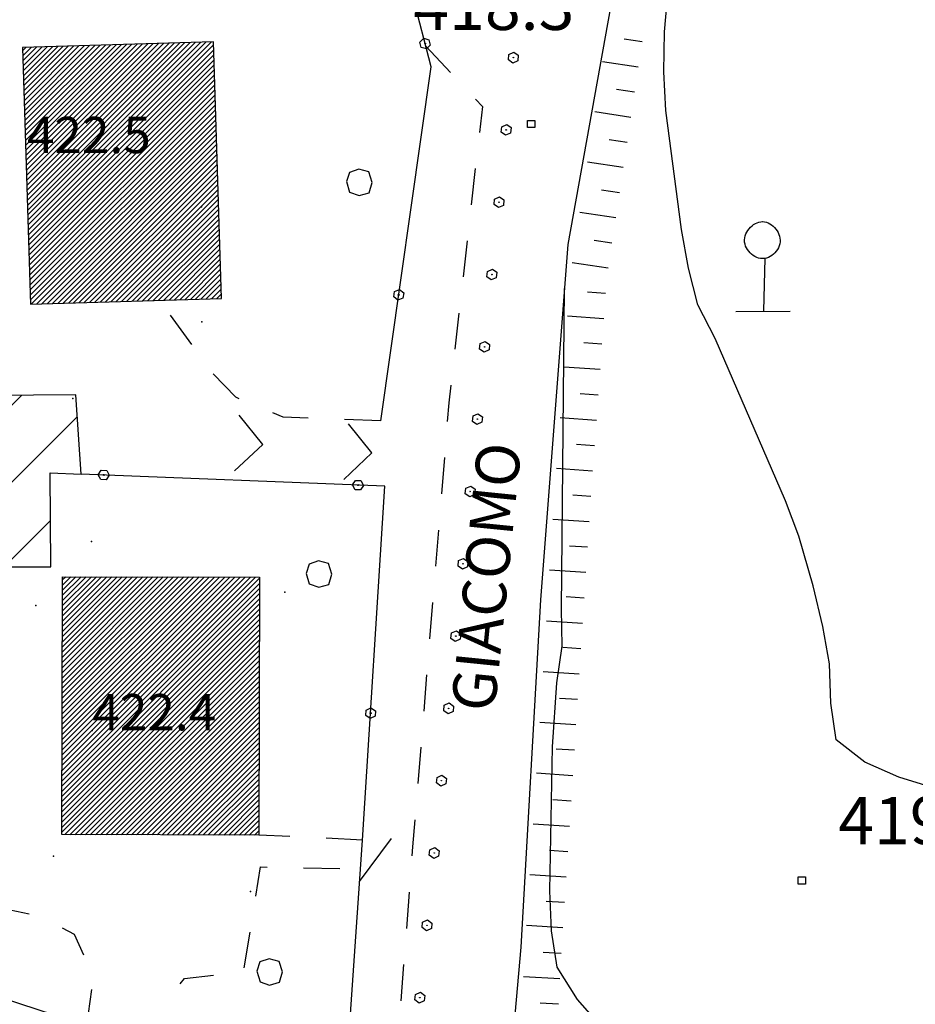
# Model space of a CAD drawing. Extents: x 1493470 to 1496130, y 5072142 to 5073830.
# Drawn here: x 1494988 to 1495037, y 5073030 to 5073084 of the extents above; entities that cross this region are included whole.
import ezdxf

# ---------------------------------------------------------------- set-up
doc = ezdxf.new("R2010")
doc.units = 0
doc.header["$LTSCALE"] = 2
doc.header["$MEASUREMENT"] = 0
for name, pattern in [('02040100', [2, 1, -1]), ('03010204', [2, 1, -1]), ('03080200', [7, 3.5, 3.5]), ('03080300', [14, 7, 7])]:
    doc.linetypes.add(name, pattern=pattern)
for name, color, linetype in [('02010300', 7, 'Continuous'), ('02040100', 7, '02040100'), ('03010100', 7, 'Continuous'), ('03010204', 7, '03010204'), ('03010300', 7, 'Continuous'), ('03080200', 7, '03080200'), ('03080300', 7, '03080300'), ('03090300', 7, 'Continuous'), ('05010100', 70, 'Continuous'), ('05051100', 70, 'Continuous'), ('06040000', 5, 'Continuous'), ('07010101', 35, 'Continuous'), ('07010102', 32, 'Continuous'), ('07030201', 7, 'Continuous'), ('08020401', 7, 'Continuous'), ('08020402', 10, 'Continuous'), ('08020501', 7, 'Continuous'), ('10050100', 7, 'Continuous'), ('V03010100', 254, 'Continuous'), ('V03010300', 254, 'Continuous')]:
    doc.layers.add(name, color=color, linetype=linetype)
doc.styles.add('LEROY', font='LEROY', dxfattribs={"height": 0.2})
doc.styles.add('LEROYIT', font='LEROYIT', dxfattribs={"height": 0.2})

# ---------------------------------------------------------------- blocks, each defined once
blk = doc.blocks.new('Q0130025')
at = {"linetype": 'Continuous'}
blk.add_line((0, 0), (0, -0.5), dxfattribs=at)
blk = doc.blocks.new('Q0130050')
at = {"linetype": 'Continuous'}
blk.add_line((0, 0), (0, -1), dxfattribs=at)
blk = doc.blocks.new('05051100')
at = {"linetype": 'Continuous'}
for p, q in [((-0.384, 1.051), (-0.345, 1.093)), ((-0.345, 1.093), (-0.303, 1.131)), ((-0.303, 1.131), (-0.259, 1.164)), ((-0.259, 1.164), (-0.212, 1.193)), ((-0.212, 1.193), (-0.163, 1.217)), ((-0.163, 1.217), (-0.114, 1.234)), ((-0.114, 1.234), (-0.063, 1.244)), ((-0.063, 1.244), (-0.013, 1.248)), ((-0.013, 1.248), (-0.01, 1.248)), ((-0.01, 1.248), (0.041, 1.243)), ((0.041, 1.243), (0.091, 1.231)), ((0.091, 1.231), (0.14, 1.213)), ((0.14, 1.213), (0.188, 1.188)), ((0.188, 1.188), (0.234, 1.159)), ((0.234, 1.159), (0.277, 1.124)), ((0.277, 1.124), (0.317, 1.085)), ((0.317, 1.085), (0.354, 1.041)), ((-0.504, 0.802), (-0.491, 0.855)), ((-0.491, 0.855), (-0.472, 0.907)), ((-0.472, 0.907), (-0.448, 0.957)), ((-0.448, 0.957), (-0.418, 1.006)), ((-0.418, 1.006), (-0.384, 1.051)), ((0.354, 1.041), (0.387, 0.995)), ((0.387, 0.995), (0.415, 0.946)), ((0.415, 0.946), (0.438, 0.895)), ((0.438, 0.895), (0.455, 0.843)), ((0.455, 0.843), (0.466, 0.789)), ((-0.51, 0.749), (-0.504, 0.802)), ((-0.51, 0.733), (-0.51, 0.749)), ((-0.507, 0.679), (-0.51, 0.733)), ((-0.496, 0.626), (-0.507, 0.679)), ((-0.479, 0.574), (-0.496, 0.626)), ((-0.455, 0.523), (-0.479, 0.574)), ((0.443, 0.581), (0.421, 0.53)), ((0.458, 0.633), (0.443, 0.581)), ((0.468, 0.687), (0.458, 0.633)), ((0.466, 0.789), (0.47, 0.734)), ((0.47, 0.734), (0.468, 0.687)), ((-0.427, 0.476), (-0.455, 0.523)), ((-0.394, 0.43), (-0.427, 0.476)), ((-0.356, 0.388), (-0.394, 0.43)), ((-0.314, 0.35), (-0.356, 0.388)), ((-0.27, 0.316), (-0.314, 0.35)), ((-0.223, 0.287), (-0.27, 0.316)), ((-0.173, 0.263), (-0.223, 0.287)), ((0.196, 0.289), (0.147, 0.264)), ((0.242, 0.318), (0.196, 0.289)), ((0.286, 0.353), (0.242, 0.318)), ((0.325, 0.392), (0.286, 0.353)), ((0.362, 0.435), (0.325, 0.392)), ((0.394, 0.481), (0.362, 0.435)), ((0.421, 0.53), (0.394, 0.481)), ((-0.122, 0.245), (-0.173, 0.263)), ((-0.071, 0.234), (-0.122, 0.245)), ((-0.018, 0.229), (-0.071, 0.234)), ((-0.007, 0.229), (-0.018, 0.229)), ((0.045, 0.234), (-0.007, 0.229)), ((0.045, 0.234), (0.009, -1.21)), ((0.097, 0.246), (0.045, 0.234)), ((0.147, 0.264), (0.097, 0.246)), ((-0.747, -1.23), (0.743, -1.22))]:
    blk.add_line(p, q, dxfattribs=at)
blk = doc.blocks.new('Q0040300')
at = {"linetype": 'Continuous'}
blk.add_line((0.003, 0.006), (1.242, -0.795), dxfattribs=at)
blk = doc.blocks.new('Q0020010')
at = {"linetype": 'Continuous'}
for p, q in [((-0.015, 0), (-0.008, 0.013)), ((-0.008, -0.013), (-0.015, 0)), ((-0.008, 0.013), (0.007, 0.013)), ((0.007, 0.013), (0.015, 0)), ((0.015, 0), (0.008, -0.013)), ((0.008, -0.013), (-0.008, -0.013))]:
    blk.add_line(p, q, dxfattribs=at)
blk = doc.blocks.new('Q0020100')
at = {"linetype": 'Continuous'}
for p, q in [((-0.15, 0), (-0.076, 0.129)), ((-0.075, -0.129), (-0.15, 0)), ((-0.076, 0.129), (0.074, 0.13)), ((0.074, 0.13), (0.15, 0)), ((0.15, 0), (0.076, -0.129)), ((0.076, -0.129), (-0.075, -0.129))]:
    blk.add_line(p, q, dxfattribs=at)
blk = doc.blocks.new('05010100')
at = {"linetype": 'Continuous'}
for p, q in [((-0.02, 0.392), (-0.303, 0.295)), ((0.285, 0.31), (-0.02, 0.392)), ((0.389, -0.011), (0.285, 0.31)), ((-0.303, 0.295), (-0.396, 0.014)), ((-0.396, 0.014), (-0.299, -0.309)), ((0.297, -0.325), (0.389, -0.011)), ((-0.299, -0.309), (-0.004, -0.411)), ((-0.004, -0.411), (0.297, -0.325))]:
    blk.add_line(p, q, dxfattribs=at)
blk = doc.blocks.new('CAMP_D88ADB5B')
at = {"layer": 'V03010100', "linetype": 'Continuous'}
for p, q in [((1494990.065, 5073042.55), (1495000.93, 5073053.415)), ((1494990.065, 5073042.267), (1495000.929, 5073053.131)), ((1494990.066, 5073042.834), (1495000.705, 5073053.473)), ((1494990.067, 5073043.117), (1495000.423, 5073053.474)), ((1494990.067, 5073043.401), (1495000.141, 5073053.474)), ((1494990.068, 5073043.967), (1494999.576, 5073053.476)), ((1494990.068, 5073043.684), (1494999.859, 5073053.475)), ((1494990.069, 5073044.251), (1494999.294, 5073053.476)), ((1494990.07, 5073044.534), (1494999.012, 5073053.477)), ((1494990.07, 5073044.818), (1494998.73, 5073053.477)), ((1494990.071, 5073045.101), (1494998.448, 5073053.478)), ((1494990.072, 5073045.385), (1494998.165, 5073053.479)), ((1494990.072, 5073045.668), (1494997.883, 5073053.479)), ((1494990.073, 5073046.235), (1494997.319, 5073053.481)), ((1494990.073, 5073045.952), (1494997.601, 5073053.48)), ((1494990.074, 5073046.519), (1494997.037, 5073053.481)), ((1494990.075, 5073046.802), (1494996.754, 5073053.482)), ((1494990.075, 5073047.086), (1494996.472, 5073053.482)), ((1494990.076, 5073047.369), (1494996.19, 5073053.483)), ((1494990.077, 5073047.653), (1494995.908, 5073053.484)), ((1494990.077, 5073047.936), (1494995.625, 5073053.484)), ((1494990.078, 5073048.22), (1494995.343, 5073053.485)), ((1494990.079, 5073048.503), (1494995.061, 5073053.486)), ((1494990.079, 5073048.787), (1494994.779, 5073053.486)), ((1494990.08, 5073049.07), (1494994.497, 5073053.487)), ((1494990.08, 5073049.354), (1494994.214, 5073053.487)), ((1494990.081, 5073049.637), (1494993.932, 5073053.488)), ((1494990.082, 5073049.92), (1494993.65, 5073053.489)), ((1494990.082, 5073050.204), (1494993.368, 5073053.489)), ((1494990.083, 5073050.487), (1494993.086, 5073053.49)), ((1494990.084, 5073050.771), (1494992.803, 5073053.491)), ((1494990.084, 5073051.054), (1494992.521, 5073053.491)), ((1494990.085, 5073051.338), (1494992.239, 5073053.492)), ((1494990.086, 5073051.621), (1494991.957, 5073053.493)), ((1494990.086, 5073051.905), (1494991.675, 5073053.493)), ((1494990.087, 5073052.188), (1494991.392, 5073053.494)), ((1494990.087, 5073052.472), (1494991.11, 5073053.494)), ((1494990.088, 5073052.755), (1494990.828, 5073053.495)), ((1494990.089, 5073053.039), (1494990.546, 5073053.496)), ((1494990.089, 5073053.322), (1494990.263, 5073053.496)), ((1494990.063, 5073041.7), (1495000.928, 5073052.564)), ((1494990.064, 5073041.983), (1495000.929, 5073052.848)), ((1494990.062, 5073041.133), (1495000.927, 5073051.998)), ((1494990.063, 5073041.416), (1495000.928, 5073052.281)), ((1494990.061, 5073040.849), (1495000.926, 5073051.714)), ((1494990.061, 5073040.566), (1495000.926, 5073051.431)), ((1494990.06, 5073040.282), (1495000.925, 5073051.147)), ((1494990.059, 5073039.715), (1495000.924, 5073050.58)), ((1494990.06, 5073039.999), (1495000.924, 5073050.864)), ((1494990.058, 5073039.432), (1495000.923, 5073050.297)), ((1494990.206, 5073039.297), (1495000.922, 5073050.013)), ((1494990.488, 5073039.296), (1495000.922, 5073049.73)), ((1494990.77, 5073039.296), (1495000.921, 5073049.446)), ((1494991.053, 5073039.295), (1495000.921, 5073049.163)), ((1494991.335, 5073039.294), (1495000.92, 5073048.879)), ((1494991.617, 5073039.294), (1495000.919, 5073048.596)), ((1494991.899, 5073039.293), (1495000.919, 5073048.312)), ((1494992.182, 5073039.292), (1495000.918, 5073048.029)), ((1494992.464, 5073039.292), (1495000.917, 5073047.745)), ((1494992.746, 5073039.291), (1495000.917, 5073047.462)), ((1494993.028, 5073039.29), (1495000.916, 5073047.178)), ((1494993.31, 5073039.29), (1495000.916, 5073046.895)), ((1494993.593, 5073039.289), (1495000.915, 5073046.611)), ((1494993.875, 5073039.289), (1495000.914, 5073046.328)), ((1494994.157, 5073039.288), (1495000.914, 5073046.045)), ((1494994.439, 5073039.287), (1495000.913, 5073045.761)), ((1494994.721, 5073039.287), (1495000.912, 5073045.478)), ((1494995.004, 5073039.286), (1495000.912, 5073045.194)), ((1494995.286, 5073039.285), (1495000.911, 5073044.911)), ((1494995.568, 5073039.285), (1495000.91, 5073044.627)), ((1494995.85, 5073039.284), (1495000.91, 5073044.344)), ((1494996.133, 5073039.284), (1495000.909, 5073044.06)), ((1494996.415, 5073039.283), (1495000.909, 5073043.777)), ((1494996.697, 5073039.282), (1495000.908, 5073043.493)), ((1494996.979, 5073039.282), (1495000.907, 5073043.21)), ((1494997.261, 5073039.281), (1495000.907, 5073042.926)), ((1494997.544, 5073039.28), (1495000.906, 5073042.643)), ((1494997.826, 5073039.28), (1495000.905, 5073042.359)), ((1494998.108, 5073039.279), (1495000.905, 5073042.076)), ((1494998.39, 5073039.278), (1495000.904, 5073041.792)), ((1494998.672, 5073039.278), (1495000.903, 5073041.509)), ((1494998.955, 5073039.277), (1495000.903, 5073041.225)), ((1494999.237, 5073039.277), (1495000.902, 5073040.942)), ((1494999.519, 5073039.276), (1495000.902, 5073040.659)), ((1494999.801, 5073039.275), (1495000.901, 5073040.375)), ((1495000.083, 5073039.275), (1495000.9, 5073040.092)), ((1495000.366, 5073039.274), (1495000.9, 5073039.808)), ((1495000.648, 5073039.273), (1495000.899, 5073039.525))]:
    blk.add_line(p, q, dxfattribs=at)
blk = doc.blocks.new('CAMP_2CFEEBDF')
at = {"layer": 'V03010100', "linetype": 'Continuous'}
for p, q in [((1494988.117, 5073075.034), (1494995.95, 5073082.867)), ((1494988.126, 5073074.759), (1494996.242, 5073082.876)), ((1494988.134, 5073074.485), (1494996.534, 5073082.885)), ((1494988.143, 5073074.211), (1494996.826, 5073082.894)), ((1494988.151, 5073073.936), (1494997.118, 5073082.903)), ((1494988.16, 5073073.662), (1494997.41, 5073082.912)), ((1494988.168, 5073073.388), (1494997.702, 5073082.921)), ((1494988.177, 5073073.113), (1494997.993, 5073082.93)), ((1494988.185, 5073072.839), (1494998.285, 5073082.939)), ((1494987.888, 5073082.441), (1494988.07, 5073082.623)), ((1494987.897, 5073082.167), (1494988.362, 5073082.632)), ((1494987.905, 5073081.893), (1494988.654, 5073082.641)), ((1494987.914, 5073081.618), (1494988.946, 5073082.65)), ((1494987.922, 5073081.344), (1494989.237, 5073082.659)), ((1494987.931, 5073081.07), (1494989.529, 5073082.668)), ((1494987.939, 5073080.795), (1494989.821, 5073082.677)), ((1494987.948, 5073080.521), (1494990.113, 5073082.686)), ((1494987.956, 5073080.247), (1494990.405, 5073082.695)), ((1494987.965, 5073079.972), (1494990.697, 5073082.704)), ((1494987.973, 5073079.698), (1494990.989, 5073082.713)), ((1494987.982, 5073079.424), (1494991.28, 5073082.722)), ((1494987.99, 5073079.149), (1494991.572, 5073082.732)), ((1494987.999, 5073078.875), (1494991.864, 5073082.741)), ((1494988.007, 5073078.6), (1494992.156, 5073082.75)), ((1494988.015, 5073078.326), (1494992.448, 5073082.759)), ((1494988.024, 5073078.052), (1494992.74, 5073082.768)), ((1494988.032, 5073077.777), (1494993.032, 5073082.777)), ((1494988.041, 5073077.503), (1494993.324, 5073082.786)), ((1494988.049, 5073077.229), (1494993.615, 5073082.795)), ((1494988.058, 5073076.954), (1494993.907, 5073082.804)), ((1494988.066, 5073076.68), (1494994.199, 5073082.813)), ((1494988.075, 5073076.406), (1494994.491, 5073082.822)), ((1494988.083, 5073076.131), (1494994.783, 5073082.831)), ((1494988.092, 5073075.857), (1494995.075, 5073082.84)), ((1494988.1, 5073075.583), (1494995.367, 5073082.849)), ((1494988.109, 5073075.308), (1494995.659, 5073082.858)), ((1494988.194, 5073072.565), (1494998.397, 5073082.768)), ((1494988.202, 5073072.29), (1494998.405, 5073082.493)), ((1494988.211, 5073072.016), (1494998.414, 5073082.219)), ((1494988.219, 5073071.741), (1494998.422, 5073081.945)), ((1494988.228, 5073071.467), (1494998.431, 5073081.67)), ((1494988.236, 5073071.193), (1494998.439, 5073081.396)), ((1494988.245, 5073070.918), (1494998.448, 5073081.121)), ((1494988.253, 5073070.644), (1494998.456, 5073080.847)), ((1494988.262, 5073070.37), (1494998.465, 5073080.573)), ((1494988.27, 5073070.095), (1494998.473, 5073080.298)), ((1494988.278, 5073069.821), (1494998.482, 5073080.024)), ((1494988.287, 5073069.547), (1494998.49, 5073079.75)), ((1494988.295, 5073069.272), (1494998.499, 5073079.475)), ((1494988.304, 5073068.998), (1494998.507, 5073079.201)), ((1494988.312, 5073068.724), (1494998.516, 5073078.927)), ((1494988.364, 5073068.493), (1494998.524, 5073078.652)), ((1494988.656, 5073068.502), (1494998.532, 5073078.378)), ((1494988.948, 5073068.511), (1494998.541, 5073078.104)), ((1494989.24, 5073068.52), (1494998.549, 5073077.829)), ((1494989.532, 5073068.529), (1494998.558, 5073077.555)), ((1494989.824, 5073068.538), (1494998.566, 5073077.28)), ((1494990.116, 5073068.547), (1494998.575, 5073077.006)), ((1494990.407, 5073068.556), (1494998.583, 5073076.732)), ((1494990.699, 5073068.565), (1494998.592, 5073076.457)), ((1494990.991, 5073068.574), (1494998.6, 5073076.183)), ((1494991.283, 5073068.583), (1494998.609, 5073075.909)), ((1494991.575, 5073068.592), (1494998.617, 5073075.634)), ((1494991.867, 5073068.601), (1494998.626, 5073075.36)), ((1494992.159, 5073068.61), (1494998.634, 5073075.086)), ((1494992.451, 5073068.619), (1494998.643, 5073074.811)), ((1494992.742, 5073068.628), (1494998.651, 5073074.537)), ((1494993.034, 5073068.637), (1494998.66, 5073074.263)), ((1494993.326, 5073068.646), (1494998.668, 5073073.988)), ((1494993.618, 5073068.655), (1494998.677, 5073073.714)), ((1494993.91, 5073068.664), (1494998.685, 5073073.439)), ((1494994.202, 5073068.673), (1494998.694, 5073073.165)), ((1494994.494, 5073068.682), (1494998.702, 5073072.891)), ((1494994.785, 5073068.691), (1494998.711, 5073072.616)), ((1494995.077, 5073068.7), (1494998.719, 5073072.342)), ((1494995.369, 5073068.709), (1494998.728, 5073072.068)), ((1494995.661, 5073068.718), (1494998.736, 5073071.793)), ((1494995.953, 5073068.727), (1494998.745, 5073071.519)), ((1494996.245, 5073068.736), (1494998.753, 5073071.245)), ((1494996.537, 5073068.745), (1494998.762, 5073070.97)), ((1494996.829, 5073068.754), (1494998.77, 5073070.696)), ((1494997.12, 5073068.763), (1494998.779, 5073070.422)), ((1494997.412, 5073068.772), (1494998.787, 5073070.147)), ((1494997.704, 5073068.781), (1494998.796, 5073069.873)), ((1494997.996, 5073068.79), (1494998.804, 5073069.598)), ((1494998.288, 5073068.799), (1494998.812, 5073069.324)), ((1494998.58, 5073068.809), (1494998.821, 5073069.05))]:
    blk.add_line(p, q, dxfattribs=at)
blk = doc.blocks.new('08020401')
at = {"linetype": 'Continuous'}
for p, q in [((-0.1, -0.1), (-0.1, 0.1)), ((-0.1, 0.1), (0.1, 0.1)), ((0.1, 0.1), (0.1, -0.1)), ((0.1, -0.1), (-0.1, -0.1))]:
    blk.add_line(p, q, dxfattribs=at)
blk = doc.blocks.new('CAMP_ED91660A')
at = {"layer": 'V03010300', "linetype": 'Continuous'}
for p, q in [((1494984.186, 5073059.833), (1494987.842, 5073063.489)), ((1494984.547, 5073055.951), (1494990.896, 5073062.3)), ((1494986.875, 5073054.037), (1494989.425, 5073056.587))]:
    blk.add_line(p, q, dxfattribs=at)
blk = doc.blocks.new('Q0070080')
at = {"linetype": 'Continuous'}
for p, q in [((0.716, 0.785), (0, 0)), ((0, 0), (0.706, -0.751))]:
    blk.add_line(p, q, dxfattribs=at)
blk = doc.blocks.new('Q0020005')
at = {"linetype": 'Continuous'}
for p, q in [((-0.008, 0), (-0.004, 0.006)), ((-0.004, -0.006), (-0.008, 0)), ((-0.004, 0.006), (0.004, 0.007)), ((0.004, 0.007), (0.008, 0)), ((0.008, 0), (0.004, -0.006)), ((0.004, -0.006), (-0.004, -0.006))]:
    blk.add_line(p, q, dxfattribs=at)

msp = doc.modelspace()

# ---------------------------------------------------------------- linework, layer by layer
at = {"layer": '02010300', "linetype": 'Continuous', "flags": 128}
msp.add_lwpolyline([(1495117.031, 5073140.203), (1495116.602, 5073148.766), (1495115.859, 5073152.594), (1495114.922, 5073154.414), (1495110.992, 5073156.805), (1495109.578, 5073157), (1495104.852, 5073157.102), (1495062.703, 5073159.523), (1495056.883, 5073159.484), (1495052.844, 5073158.398), (1495049.961, 5073156.047), (1495047.539, 5073152.992), (1495044.961, 5073148.773), (1495042.133, 5073143.766), (1495040.008, 5073139.242), (1495032.539, 5073122.531), (1495024.617, 5073102.078), (1495020.242, 5073084.852), (1495017.898, 5073071.789), (1495016.383, 5073052.227), (1495015.297, 5073033.102), (1495014.07, 5073019.227), (1495012.211, 5073005.617), (1495009.977, 5072994.344)], dxfattribs=at)
at = {"layer": '02040100', "linetype": '02040100', "flags": 128}
msp.add_lwpolyline([(1495010.07, 5073082.703), (1495013.188, 5073079.383), (1495011.344, 5073063.07), (1495009.352, 5073038.633), (1495007.844, 5073018.813)], dxfattribs=at)
at = {"layer": '03010100', "linetype": 'Continuous', "flags": 128}
for points in [[(1494988.32, 5073068.491), (1494998.828, 5073068.816), (1494998.391, 5073082.942), (1494987.883, 5073082.617)], [(1494990.058, 5073039.297), (1494990.09, 5073053.497), (1495000.93, 5073053.473), (1495000.898, 5073039.273)]]:
    msp.add_lwpolyline(points, close=True, dxfattribs=at)
at = {"layer": '03010204', "linetype": '03010204', "flags": 128}
for points in [[(1495007.602, 5073062.078), (1495002.224, 5073062.281), (1494999.615, 5073063.377), (1494998.259, 5073064.801), (1494995.439, 5073068.711)], [(1495006.594, 5073039), (1495000.898, 5073039.273)], [(1494995.023, 5073027.5), (1494995.545, 5073029.849), (1494996.798, 5073031.383), (1494998.676, 5073031.602), (1495000.032, 5073031.602), (1495000.972, 5073037.519), (1495006.484, 5073037.41)], [(1494991.422, 5073028.797), (1494991.789, 5073031.492), (1494990.745, 5073033.793), (1494988.867, 5073034.78), (1494986.325, 5073035.324)]]:
    msp.add_lwpolyline(points, dxfattribs=at)
at = {"layer": '03010300', "linetype": 'Continuous', "flags": 128}
msp.add_lwpolyline([(1494984.715, 5073054.042), (1494989.438, 5073054.031), (1494989.412, 5073059.217), (1494991.112, 5073059.149), (1494990.813, 5073063.516), (1494983.828, 5073063.453), (1494984.352, 5073058.156)], close=True, dxfattribs=at)
at = {"layer": '03080200', "linetype": '03080200', "flags": 128}
for points in [[(1495007.602, 5073062.078), (1495010.367, 5073081.563), (1495009.359, 5073085.477), (1494999.82, 5073087.242), (1494996.867, 5073086.922)], [(1495006.594, 5073039), (1495007.828, 5073058.477), (1494991.112, 5073059.149)], [(1494986.492, 5073033.375), (1494986.813, 5073030.289), (1494991.422, 5073028.797)]]:
    msp.add_lwpolyline(points, dxfattribs=at)
at = {"layer": '03080300', "linetype": '03080300', "flags": 128}
msp.add_lwpolyline([(1494995.023, 5073027.5), (1494994.828, 5073026.422), (1494998.602, 5073022), (1495005.453, 5073022.523), (1495006.594, 5073039)], dxfattribs=at)
at = {"layer": '07010101', "linetype": 'Continuous', "flags": 128}
msp.add_lwpolyline([(1495038.07, 5073041.859), (1495036.102, 5073042.453), (1495034.227, 5073043.281), (1495032.648, 5073044.516), (1495032.367, 5073046.531), (1495032.289, 5073048.703), (1495031.93, 5073050.75), (1495031.398, 5073052.992), (1495030.594, 5073055.727), (1495029.867, 5073057.672), (1495026, 5073066.617), (1495025.047, 5073068.469), (1495024.539, 5073070.477), (1495024.141, 5073072.617), (1495023.281, 5073079.164), (1495023.172, 5073081.281), (1495023.211, 5073083.484), (1495023.398, 5073085.578), (1495024.594, 5073093.656), (1495026.102, 5073101.07), (1495026.797, 5073103.102), (1495027.688, 5073105.281), (1495035.5, 5073123.977)], dxfattribs=at)
at = {"layer": '07010102', "linetype": 'Continuous', "flags": 128}
msp.add_lwpolyline([(1495030.469, 5073010.563), (1495029.43, 5073012.438), (1495028.188, 5073014.125), (1495027.242, 5073015.891), (1495026.547, 5073017.813), (1495025.977, 5073019.883), (1495025.18, 5073021.813), (1495024.094, 5073023.688), (1495022.883, 5073025.344), (1495021.438, 5073026.805), (1495018.43, 5073030.219), (1495017.313, 5073032.008), (1495016.992, 5073034.008), (1495016.906, 5073036.203), (1495017.039, 5073044.125), (1495017.289, 5073047.656), (1495017.578, 5073049.664), (1495017.539, 5073051.727), (1495017.711, 5073069.359)], dxfattribs=at)
at = {"layer": '08020402', "linetype": 'Continuous'}
for p in [(1494997.727, 5073073.852), (1494991.727, 5073045.039)]:
    msp.add_point(p, dxfattribs=at)
at = {"layer": '08020501', "linetype": 'Continuous'}
for p in [(1494997.75, 5073067.523), (1494990.648, 5073063.305), (1494991.68, 5073055.438), (1495002.313, 5073052.648), (1494988.617, 5073051.906), (1494989.594, 5073038.109), (1495000.422, 5073036.172)]:
    msp.add_point(p, dxfattribs=at)

# ---------------------------------------------------------------- block references
at = {"layer": '03080200', "linetype": 'Continuous'}
for name, p, xscale, yscale, zscale, rotation in [('Q0020100', (1495010.038, 5073082.841), 1.999999999933364, 1.999999999933364, 1.999999999933364, 104.4388590761981), ('Q0020010', (1495010.038, 5073082.841), 1.999999999933364, 1.999999999933364, 1.999999999933364, 104.4388590761981), ('Q0020100', (1495008.585, 5073069.009), 2.000000000281305, 2.000000000281305, 2.000000000281305, 81.92144955116457), ('Q0020010', (1495008.585, 5073069.009), 2.000000000281305, 2.000000000281305, 2.000000000281305, 81.92144955116457), ('Q0020100', (1494992.356, 5073059.099), 2.00000000017367, 2.00000000017367, 2.00000000017367, 177.6975382457389), ('Q0020010', (1494992.356, 5073059.099), 2.00000000017367, 2.00000000017367, 2.00000000017367, 177.6975382457389), ('Q0020100', (1495006.345, 5073058.536), 2.00000000017367, 2.00000000017367, 2.00000000017367, 177.6975382457389), ('Q0020010', (1495006.345, 5073058.536), 2.00000000017367, 2.00000000017367, 2.00000000017367, 177.6975382457389), ('Q0020100', (1495007.037, 5073045.986), 2.000000000200544, 2.000000000200544, 2.000000000200544, 86.3738186303667), ('Q0020010', (1495007.037, 5073045.986), 2.000000000200544, 2.000000000200544, 2.000000000200544, 86.3738186303667)]:
    msp.add_blockref(name, p, dxfattribs=dict(at, xscale=xscale, yscale=yscale, zscale=zscale, rotation=rotation))
at = {"layer": '03080300', "linetype": 'Continuous', "xscale": 2.000000000458983, "yscale": 2.000000000458983, "zscale": 2.000000000458983, "rotation": 86.03964808497047}
msp.add_blockref('Q0040300', (1495006.435, 5073036.709), dxfattribs=at)
at = {"layer": '03090300', "linetype": 'Continuous', "xscale": 1.999999999823122, "yscale": 1.999999999823122, "zscale": 1.999999999823122, "rotation": 175.5855522065567}
for p in [(1495001.106, 5073060.774), (1495007.108, 5073060.31)]:
    msp.add_blockref('Q0070080', p, dxfattribs=at)
at = {"layer": '05010100', "linetype": 'Continuous', "xscale": 1.799999952316284, "yscale": 1.799999952316284, "zscale": 1.799999952316284}
for p in [(1495006.422, 5073075.219), (1495004.203, 5073053.656), (1495001.492, 5073031.758)]:
    msp.add_blockref('05010100', p, dxfattribs=at)
at = {"layer": '05051100', "linetype": 'Continuous', "xscale": 2, "yscale": 2, "zscale": 2}
msp.add_blockref('05051100', (1495028.633, 5073070.547), dxfattribs=at)
at = {"layer": '06040000', "linetype": 'Continuous', "xscale": 2.00000000046093, "yscale": 2.00000000046093, "zscale": 2.00000000046093, "rotation": 264.3176699935755}
for name, p in [('Q0020100', (1495014.896, 5073082.07)), ('Q0020005', (1495014.896, 5073082.07)), ('Q0020100', (1495014.5, 5073078.09)), ('Q0020005', (1495014.5, 5073078.09)), ('Q0020100', (1495014.104, 5073074.109)), ('Q0020005', (1495014.104, 5073074.109)), ('Q0020100', (1495013.708, 5073070.129)), ('Q0020005', (1495013.708, 5073070.129)), ('Q0020100', (1495013.312, 5073066.149)), ('Q0020005', (1495013.312, 5073066.149)), ('Q0020100', (1495012.916, 5073062.168)), ('Q0020005', (1495012.916, 5073062.168)), ('Q0020100', (1495012.52, 5073058.188)), ('Q0020005', (1495012.52, 5073058.188)), ('Q0020100', (1495012.124, 5073054.208)), ('Q0020005', (1495012.124, 5073054.208)), ('Q0020100', (1495011.728, 5073050.227)), ('Q0020005', (1495011.728, 5073050.227)), ('Q0020100', (1495011.332, 5073046.247)), ('Q0020005', (1495011.332, 5073046.247)), ('Q0020100', (1495010.936, 5073042.267)), ('Q0020005', (1495010.936, 5073042.267)), ('Q0020100', (1495010.539, 5073038.286)), ('Q0020005', (1495010.539, 5073038.286)), ('Q0020100', (1495010.143, 5073034.306)), ('Q0020005', (1495010.143, 5073034.306)), ('Q0020100', (1495009.747, 5073030.326)), ('Q0020005', (1495009.747, 5073030.326))]:
    msp.add_blockref(name, p, dxfattribs=at)
at = {"layer": '07030201', "linetype": 'Continuous'}
for name, p, xscale, yscale, zscale, rotation in [('Q0130025', (1495021.978, 5073082.935), 2.000000000758428, 2.000000000758428, 2.000000000758428, 261.4953151778769), ('Q0130050', (1495021.771, 5073081.55), 2.000000000758428, 2.000000000758428, 2.000000000758428, 261.4953151778769), ('Q0130025', (1495021.564, 5073080.166), 2.000000000758428, 2.000000000758428, 2.000000000758428, 261.4953151778769), ('Q0130050', (1495021.357, 5073078.781), 2.000000000758428, 2.000000000758428, 2.000000000758428, 261.4953151778769), ('Q0130025', (1495021.15, 5073077.396), 2.000000000758428, 2.000000000758428, 2.000000000758428, 261.4953151778769), ('Q0130050', (1495020.943, 5073076.012), 2.000000000758428, 2.000000000758428, 2.000000000758428, 261.4953151778769), ('Q0130025', (1495020.736, 5073074.627), 2.000000000758428, 2.000000000758428, 2.000000000758428, 261.4953151778769), ('Q0130050', (1495020.529, 5073073.243), 2.000000000758428, 2.000000000758428, 2.000000000758428, 261.4953151778769), ('Q0130025', (1495020.322, 5073071.858), 2.000000000758428, 2.000000000758428, 2.000000000758428, 261.4953151778769), ('Q0130050', (1495020.115, 5073070.473), 2.000000000758428, 2.000000000758428, 2.000000000758428, 261.4953151778769), ('Q0130025', (1495019.971, 5073069.082), 1.999999999604773, 1.999999999604773, 1.999999999604773, 265.8271602444527), ('Q0130050', (1495019.869, 5073067.686), 1.999999999604773, 1.999999999604773, 1.999999999604773, 265.8271602444527), ('Q0130025', (1495019.767, 5073066.289), 1.999999999604773, 1.999999999604773, 1.999999999604773, 265.8271602444527), ('Q0130050', (1495019.665, 5073064.893), 1.999999999604773, 1.999999999604773, 1.999999999604773, 265.8271602444527), ('Q0130025', (1495019.563, 5073063.497), 1.999999999604773, 1.999999999604773, 1.999999999604773, 265.8271602444527), ('Q0130050', (1495019.461, 5073062.1), 1.999999999604773, 1.999999999604773, 1.999999999604773, 265.8271602444527), ('Q0130025', (1495019.359, 5073060.704), 1.999999999604773, 1.999999999604773, 1.999999999604773, 265.8271602444527), ('Q0130050', (1495019.257, 5073059.308), 1.999999999604773, 1.999999999604773, 1.999999999604773, 265.8271602444527), ('Q0130025', (1495019.161, 5073057.911), 2.000000000191795, 2.000000000191795, 2.000000000191795, 266.2710150398249), ('Q0130050', (1495019.07, 5073056.514), 2.000000000191795, 2.000000000191795, 2.000000000191795, 266.2710150398249), ('Q0130025', (1495018.979, 5073055.117), 2.000000000191795, 2.000000000191795, 2.000000000191795, 266.2710150398249), ('Q0130050', (1495018.887, 5073053.72), 2.000000000191795, 2.000000000191795, 2.000000000191795, 266.2710150398249), ('Q0130025', (1495018.796, 5073052.323), 2.000000000191795, 2.000000000191795, 2.000000000191795, 266.2710150398249), ('Q0130050', (1495018.705, 5073050.926), 2.000000000191795, 2.000000000191795, 2.000000000191795, 266.2710150398249), ('Q0130025', (1495018.614, 5073049.529), 2.000000000191795, 2.000000000191795, 2.000000000191795, 266.2710150398249), ('Q0130050', (1495018.523, 5073048.132), 2.000000000191795, 2.000000000191795, 2.000000000191795, 266.2710150398249), ('Q0130025', (1495018.432, 5073046.735), 2.000000000191795, 2.000000000191795, 2.000000000191795, 266.2710150398249), ('Q0130050', (1495018.341, 5073045.338), 2.000000000191795, 2.000000000191795, 2.000000000191795, 266.2710150398249), ('Q0130025', (1495018.25, 5073043.941), 2.000000000191795, 2.000000000191795, 2.000000000191795, 266.2710150398249), ('Q0130050', (1495018.159, 5073042.544), 2.000000000191795, 2.000000000191795, 2.000000000191795, 266.2710150398249), ('Q0130025', (1495018.068, 5073041.147), 2.000000000191795, 2.000000000191795, 2.000000000191795, 266.2710150398249), ('Q0130050', (1495017.977, 5073039.75), 2.000000000191795, 2.000000000191795, 2.000000000191795, 266.2710150398249), ('Q0130025', (1495017.886, 5073038.353), 2.000000000191795, 2.000000000191795, 2.000000000191795, 266.2710150398249), ('Q0130050', (1495017.795, 5073036.956), 2.000000000191795, 2.000000000191795, 2.000000000191795, 266.2710150398249), ('Q0130025', (1495017.704, 5073035.559), 2.000000000191795, 2.000000000191795, 2.000000000191795, 266.2710150398249), ('Q0130050', (1495017.613, 5073034.162), 2.000000000191795, 2.000000000191795, 2.000000000191795, 266.2710150398249), ('Q0130025', (1495017.524, 5073032.764), 1.9999999999783, 1.9999999999783, 1.9999999999783, 266.8517496581523), ('Q0130050', (1495017.448, 5073031.366), 1.9999999999783, 1.9999999999783, 1.9999999999783, 266.8517496581523), ('Q0130025', (1495017.371, 5073029.969), 1.9999999999783, 1.9999999999783, 1.9999999999783, 266.8517496581523)]:
    msp.add_blockref(name, p, dxfattribs=dict(at, xscale=xscale, yscale=yscale, zscale=zscale, rotation=rotation))
at = {"layer": '08020401', "linetype": 'Continuous', "xscale": 2, "yscale": 2, "zscale": 2}
for p in [(1495015.867, 5073078.414), (1495030.773, 5073036.773)]:
    msp.add_blockref('08020401', p, dxfattribs=at)
at = {"layer": 'V03010100', "linetype": 'Continuous'}
for name in ['CAMP_2CFEEBDF', 'CAMP_D88ADB5B']:
    msp.add_blockref(name, (0, 0), dxfattribs=at)
at = {"layer": 'V03010300', "linetype": 'Continuous'}
msp.add_blockref('CAMP_ED91660A', (0, 0), dxfattribs=at)

# ---------------------------------------------------------------- texts
at = {"layer": '08020401', "linetype": 'Continuous', "style": 'LEROYIT'}
for s, p in [('418.3', (1495009.391, 5073083.593)), ('419.2', (1495032.773, 5073038.773))]:
    msp.add_text(s, height=2.6, dxfattribs=at).set_placement(p)
at = {"layer": '08020402', "linetype": 'Continuous', "style": 'LEROY'}
for s, p in [('422.5', (1494988.126, 5073076.81)), ('422.4', (1494991.727, 5073045.039))]:
    msp.add_text(s, height=2, dxfattribs=at).set_placement(p)
at = {"layer": '10050100', "linetype": 'Continuous', "style": 'LEROY'}
msp.add_text('GIACOMO', height=2.4, rotation=84.2609, dxfattribs=at).set_placement((1495013.857, 5073046.003))

doc.saveas('drawing.dxf')
